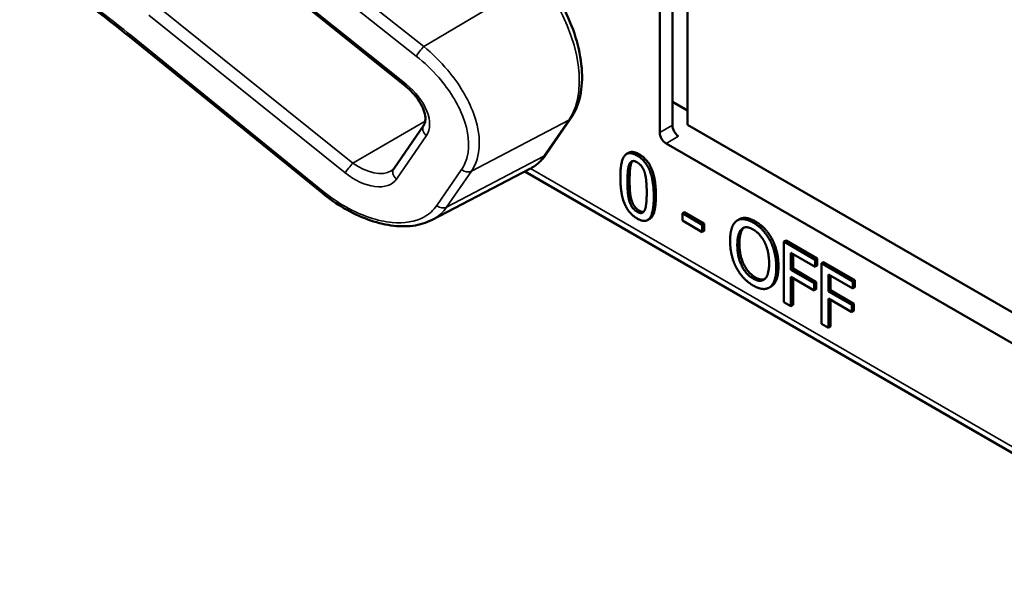
# Model space of a CAD drawing. Units: inches. Extents: x 1 to 168, y 1 to 130.
# Drawn here: x 144 to 145, y 94 to 95 of the extents above; entities that cross this region are included whole.
import ezdxf

# ---------------------------------------------------------------- set-up
doc = ezdxf.new("R2010")
doc.units = ezdxf.units.IN
doc.header["$LTSCALE"] = 7.692308
doc.header["$MEASUREMENT"] = 0
doc.layers.add('Visible (ANSI)', color=7, linetype='Continuous', lineweight=50)
doc.layers.add('Visible Narrow (ANSI)', color=7, linetype='Continuous', lineweight=35)

msp = doc.modelspace()

# ---------------------------------------------------------------- linework, layer by layer
at = {"layer": 'Visible (ANSI)'}
for p, q in [((144.9091, 94.6757), (144.9091, 95.3452)), ((144.9306, 94.6881), (144.9306, 95.3451)), ((144.9562, 95.3303), (144.9562, 94.6885)), ((144.479, 94.7547), (144.1472, 95.0207)), ((144.3385, 94.5737), (144.0138, 94.8372)), ((144.9306, 94.7276), (144.9562, 94.7128)), ((144.7171, 94.639), (144.759, 94.6999)), ((144.4596, 94.6146), (144.5103, 94.6882)), ((144.9562, 94.6885), (145.6152, 94.308)), ((145.6364, 94.2436), (144.9197, 94.6573)), ((144.8565, 94.6415), (144.853, 94.6395)), ((144.5245, 94.5282), (144.6895, 94.6142)), ((145.8509, 93.9346), (144.6812, 94.6099)), ((144.9509, 94.5415), (144.9473, 94.5394)), ((144.9509, 94.5415), (144.9843, 94.5222)), ((144.8922, 94.53), (144.8887, 94.528)), ((144.9473, 94.527), (144.9473, 94.5394)), ((144.9473, 94.5394), (144.9808, 94.5201)), ((144.9808, 94.5077), (144.9473, 94.527)), ((145.0437, 94.5293), (145.0401, 94.5273)), ((144.9843, 94.5222), (144.9808, 94.5201)), ((144.9808, 94.5201), (144.9808, 94.5077)), ((144.9843, 94.5098), (144.9808, 94.5077)), ((144.9843, 94.5222), (144.9843, 94.5098)), ((145.0991, 94.4954), (145.0955, 94.4934)), ((145.1225, 94.4935), (145.119, 94.4915)), ((145.119, 94.3894), (145.119, 94.4915)), ((145.119, 94.4915), (145.1719, 94.461)), ((145.1225, 94.4935), (145.1754, 94.463)), ((145.1308, 94.4726), (145.1308, 94.4439)), ((145.1719, 94.4489), (145.1308, 94.4726)), ((145.1343, 94.4706), (145.1343, 94.4459)), ((145.1754, 94.463), (145.1719, 94.461)), ((145.1719, 94.461), (145.1719, 94.4489)), ((145.1754, 94.463), (145.1754, 94.451)), ((145.1859, 94.4569), (145.1824, 94.4549)), ((145.1859, 94.4569), (145.2388, 94.4264)), ((145.1343, 94.4459), (145.1308, 94.4439)), ((145.1308, 94.4439), (145.1702, 94.4211)), ((145.1343, 94.4459), (145.1737, 94.4232)), ((145.1754, 94.451), (145.1719, 94.4489)), ((145.1824, 94.3528), (145.1824, 94.4549)), ((145.1824, 94.4549), (145.2353, 94.4244)), ((145.1702, 94.409), (145.1308, 94.4318)), ((145.1308, 94.4318), (145.1308, 94.3827)), ((145.1343, 94.4297), (145.1343, 94.3847)), ((145.1941, 94.4361), (145.1941, 94.4073)), ((145.2353, 94.4123), (145.1941, 94.4361)), ((145.1977, 94.434), (145.1977, 94.4093)), ((145.2388, 94.4264), (145.2353, 94.4244)), ((145.2353, 94.4244), (145.2353, 94.4123)), ((145.2388, 94.4264), (145.2388, 94.4144)), ((145.0974, 94.4157), (145.0939, 94.4137)), ((145.1737, 94.4232), (145.1702, 94.4211)), ((145.1702, 94.4211), (145.1702, 94.409)), ((145.1737, 94.4111), (145.1702, 94.409)), ((145.1737, 94.4232), (145.1737, 94.4111)), ((145.1977, 94.4093), (145.1941, 94.4073)), ((145.1941, 94.4073), (145.2335, 94.3845)), ((145.1977, 94.4093), (145.2371, 94.3866)), ((145.2388, 94.4144), (145.2353, 94.4123)), ((145.2335, 94.3724), (145.1941, 94.3952)), ((145.1941, 94.3952), (145.1941, 94.3461)), ((145.1977, 94.3932), (145.1977, 94.3481)), ((145.1308, 94.3827), (145.119, 94.3894)), ((145.1343, 94.3847), (145.1308, 94.3827)), ((145.2371, 94.3866), (145.2335, 94.3845)), ((145.2335, 94.3845), (145.2335, 94.3724)), ((145.2371, 94.3745), (145.2335, 94.3724)), ((145.2371, 94.3866), (145.2371, 94.3745)), ((145.1941, 94.3461), (145.1824, 94.3528)), ((145.1977, 94.3481), (145.1941, 94.3461))]:
    msp.add_line(p, q, dxfattribs=at)
for centre, major_axis, ratio, start_param, end_param in [((144.9197, 94.6696), (0.0075, -0.013), 0.57735, 3.926991, 5.497787), ((144.9408, 94.6817), (-0.0071, 0.0132), 0.556861, 0.801674, 2.372471)]:
    msp.add_ellipse(centre, major_axis=major_axis, ratio=ratio, start_param=start_param, end_param=end_param, dxfattribs=at)
for points, degree, knots in [([(144.0138, 94.8372), (144.0018, 94.8469), (143.9898, 94.8564), (143.9655, 94.8751), (143.9532, 94.8843), (143.9285, 94.9023), (143.9161, 94.9111), (143.891, 94.9284), (143.8784, 94.9368), (143.8531, 94.9533), (143.8403, 94.9613), (143.8275, 94.9691)], 3, [-1.5803128, -1.5803128, -1.5803128, -1.5803128, -1.5366571, -1.5366571, -1.4930014, -1.4930014, -1.4493458, -1.4493458, -1.4056901, -1.4056901, -1.3620344, -1.3620344, -1.3620344, -1.3620344]), ([(144.759, 94.6999), (144.7664, 94.7105), (144.7715, 94.7232), (144.7777, 94.7517), (144.7785, 94.7677), (144.7759, 94.8013), (144.7724, 94.8189), (144.7616, 94.8541), (144.7542, 94.8717), (144.7362, 94.9056), (144.7257, 94.9218), (144.7133, 94.9373), (144.7127, 94.938), (144.7121, 94.9388)], 3, [1.570796, 1.570796, 1.570796, 1.570796, 1.868868, 1.868868, 2.183028, 2.183028, 2.497187, 2.497187, 2.811346, 2.811346, 3.125505, 3.125505, 3.141593, 3.141593, 3.141593, 3.141593]), ([(144.5103, 94.6882), (144.5116, 94.6901), (144.5125, 94.6924), (144.5133, 94.6988), (144.5131, 94.7028), (144.5111, 94.7115), (144.5094, 94.7161), (144.5046, 94.7259), (144.5013, 94.731), (144.4934, 94.7412), (144.4887, 94.7462), (144.4821, 94.7521), (144.4805, 94.7534), (144.479, 94.7547)], 3, [0, 0, 0, 0, 0.314159, 0.314159, 0.616949, 0.616949, 0.894854, 0.894854, 1.183102, 1.183102, 1.483455, 1.483455, 1.570796, 1.570796, 1.570796, 1.570796]), ([(144.6895, 94.6142), (144.6917, 94.6154), (144.6938, 94.6166), (144.6979, 94.6194), (144.6999, 94.6208), (144.7038, 94.624), (144.7056, 94.6256), (144.7092, 94.6291), (144.7109, 94.631), (144.7141, 94.6348), (144.7156, 94.6369), (144.7171, 94.639)], 3, [1.278131, 1.278131, 1.278131, 1.278131, 1.3366641, 1.3366641, 1.3951971, 1.3951971, 1.4537302, 1.4537302, 1.5122633, 1.5122633, 1.5707963, 1.5707963, 1.5707963, 1.5707963]), ([(144.4553, 94.6107), (144.4557, 94.611), (144.4561, 94.6112), (144.4567, 94.6117), (144.457, 94.6119), (144.4576, 94.6124), (144.4579, 94.6126), (144.4584, 94.6132), (144.4587, 94.6134), (144.4592, 94.614), (144.4594, 94.6143), (144.4596, 94.6146)], 3, [-0.2679701, -0.2679701, -0.2679701, -0.2679701, -0.2143761, -0.2143761, -0.1607821, -0.1607821, -0.107188, -0.107188, -0.053594, -0.053594, 0, 0, 0, 0]), ([(144.5245, 94.5282), (144.5196, 94.5256), (144.5144, 94.5235), (144.5035, 94.5203), (144.4978, 94.5191), (144.4802, 94.5168), (144.4678, 94.5171), (144.4421, 94.5207), (144.4289, 94.5242), (144.4024, 94.5339), (144.3891, 94.5402), (144.3631, 94.5552), (144.3505, 94.564), (144.3385, 94.5737)], 3, [0.295423, 0.295423, 0.295423, 0.295423, 0.423912, 0.423912, 0.552401, 0.552401, 0.809379, 0.809379, 1.066357, 1.066357, 1.323335, 1.323335, 1.580313, 1.580313, 1.580313, 1.580313]), ([(144.9026, 94.5695), (144.9026, 94.542), (144.8942, 94.5311), (144.8922, 94.53)], 2, [0, 0, 0, 1, 1.226923, 1.226923, 1.226923]), ([(145.0437, 94.5293), (145.0483, 94.532), (145.0617, 94.5308), (145.0705, 94.5257)], 2, [0.147059, 0.147059, 0.147059, 1, 2, 2, 2])]:
    msp.add_open_spline(points, degree=degree, knots=knots, dxfattribs=at)
for points in [[(144.8426, 94.6), (144.8426, 94.6276), (144.8564, 94.6452), (144.8709, 94.6368)], [(144.8565, 94.6415), (144.8632, 94.6454), (144.8744, 94.6389)], [(144.8577, 94.6224), (144.8596, 94.6267), (144.8659, 94.6283), (144.8709, 94.6255)], [(144.8612, 94.6244), (144.8595, 94.6202), (144.8582, 94.6051), (144.8582, 94.5951)], [(144.8632, 94.6276), (144.8621, 94.6264), (144.8612, 94.6244)], [(144.8709, 94.6368), (144.8854, 94.6284), (144.8991, 94.5941), (144.8991, 94.5674)], [(144.8709, 94.6255), (144.8758, 94.6226), (144.8821, 94.6137), (144.8839, 94.6074)], [(144.8744, 94.6389), (144.889, 94.6305), (144.9026, 94.5961), (144.9026, 94.5695)], [(144.8546, 94.593), (144.8546, 94.603), (144.8559, 94.6182), (144.8577, 94.6224)], [(144.8839, 94.6074), (144.8856, 94.6012), (144.8871, 94.5849), (144.8871, 94.5744)], [(144.8709, 94.5305), (144.8563, 94.539), (144.8426, 94.5731), (144.8426, 94.6)], [(144.8576, 94.5605), (144.8558, 94.5672), (144.8546, 94.5823), (144.8546, 94.593)], [(144.8582, 94.5951), (144.8582, 94.5843), (144.8593, 94.5693), (144.8612, 94.5626)], [(144.8871, 94.5744), (144.8871, 94.5639), (144.8856, 94.5492), (144.8839, 94.5451)], [(144.8709, 94.5419), (144.8657, 94.5449), (144.8594, 94.5542), (144.8576, 94.5605)], [(144.8612, 94.5626), (144.8629, 94.5563), (144.8693, 94.5469), (144.8744, 94.5439)], [(144.8991, 94.5674), (144.8991, 94.54), (144.8853, 94.5222), (144.8709, 94.5305)], [(144.8839, 94.5451), (144.8821, 94.5408), (144.8758, 94.5391), (144.8709, 94.5419)], [(144.8744, 94.5439), (144.8789, 94.5413), (144.882, 94.5418)], [(145.028, 94.493), (145.028, 94.5059), (145.0335, 94.5222), (145.0386, 94.5263)], [(145.0386, 94.5263), (145.0437, 94.5301), (145.0581, 94.5288), (145.067, 94.5237)], [(145.067, 94.5237), (145.076, 94.5185), (145.0905, 94.5028), (145.0955, 94.4934)], [(145.0705, 94.5257), (145.0796, 94.5205), (145.094, 94.5049), (145.0991, 94.4954)], [(145.0402, 94.486), (145.0402, 94.4959), (145.0439, 94.5095), (145.0475, 94.5126)], [(145.051, 94.5147), (145.0475, 94.5115), (145.0438, 94.4979), (145.0438, 94.488)], [(145.0475, 94.5126), (145.0511, 94.516), (145.0607, 94.5156), (145.0671, 94.5119)], [(145.0515, 94.5151), (145.0513, 94.5149), (145.051, 94.5147)], [(145.0671, 94.5119), (145.0732, 94.5083), (145.0831, 94.4973), (145.0866, 94.49)], [(145.0385, 94.4477), (145.0334, 94.4574), (145.028, 94.4805), (145.028, 94.493)], [(145.0866, 94.49), (145.0901, 94.4829), (145.0939, 94.4651), (145.0939, 94.455)], [(145.0955, 94.4934), (145.1005, 94.4837), (145.1061, 94.4607), (145.1061, 94.4479)], [(145.0991, 94.4954), (145.1041, 94.4858), (145.1097, 94.4627), (145.1097, 94.45)], [(145.0671, 94.429), (145.0548, 94.4361), (145.0402, 94.4659), (145.0402, 94.486)], [(145.0438, 94.488), (145.0438, 94.4679), (145.0584, 94.4381), (145.0706, 94.4311)], [(145.067, 94.4173), (145.0581, 94.4225), (145.0437, 94.4378), (145.0385, 94.4477)], [(145.0939, 94.455), (145.0939, 94.4349), (145.0793, 94.4219), (145.0671, 94.429)], [(145.1061, 94.4479), (145.1061, 94.4355), (145.1007, 94.4186), (145.0955, 94.4148)], [(145.1097, 94.45), (145.1097, 94.4376), (145.1042, 94.4206), (145.0991, 94.4168)], [(145.0706, 94.4311), (145.0798, 94.4258), (145.0862, 94.4281)], [(145.0955, 94.4148), (145.0901, 94.4108), (145.0757, 94.4123), (145.067, 94.4173)], [(145.0991, 94.4168), (145.0983, 94.4162), (145.0974, 94.4157)]]:
    msp.add_open_spline(points, degree=2, dxfattribs=at)
at = {"layer": 'Visible Narrow (ANSI)'}
for p, q in [((144.5102, 94.8212), (144.1828, 95.0808)), ((144.1701, 95.0645), (144.4976, 94.8049)), ((144.4806, 94.7575), (144.1488, 95.0235)), ((144.7054, 94.9367), (144.5102, 94.8212)), ((144.3904, 94.6242), (144.0587, 94.8903)), ((144.0456, 94.8738), (144.3774, 94.6077)), ((144.3402, 94.5764), (144.0154, 94.84)), ((144.5128, 94.6949), (144.3904, 94.6242)), ((144.591, 94.6106), (144.7555, 94.6968)), ((144.7555, 94.6968), (144.7135, 94.6359)), ((144.9306, 94.6881), (144.9091, 94.6757)), ((144.4641, 94.5972), (144.5149, 94.6708)), ((144.9197, 94.6573), (144.9408, 94.6695)), ((144.7135, 94.6359), (144.549, 94.5497)), ((144.8612, 94.6244), (144.8577, 94.6224)), ((144.8744, 94.6389), (144.8709, 94.6368)), ((144.5743, 94.6133), (144.5324, 94.5524)), ((144.549, 94.5497), (144.591, 94.6106)), ((145.8597, 93.9401), (144.6908, 94.615)), ((144.8582, 94.5951), (144.8546, 94.593)), ((144.8612, 94.5626), (144.8576, 94.5605)), ((144.9026, 94.5695), (144.8991, 94.5674)), ((144.8744, 94.5439), (144.8709, 94.5419)), ((145.0705, 94.5257), (145.067, 94.5237)), ((145.051, 94.5147), (145.0475, 94.5126)), ((145.0438, 94.488), (145.0402, 94.486)), ((145.1097, 94.45), (145.1061, 94.4479)), ((145.0706, 94.4311), (145.0671, 94.429)), ((145.0991, 94.4168), (145.0955, 94.4148))]:
    msp.add_line(p, q, dxfattribs=at)
for centre, major_axis, ratio, start_param, end_param in [((144.6391, 94.8405), (0.0947, -0.1641), 0.57735, 0.26797, 1.838766), ((144.0232, 94.8489), (-0.0095, -0.0116), 0.049551, 5.621265, 6.283185), ((144.5054, 94.8138), (0.0093, 0.0118), 0.064008, 0.941912, 2.47903), ((144.4884, 94.7664), (-0.0094, -0.0117), 0.056782, 5.620964, 6.283185), ((144.4543, 94.7194), (0.0587, -0.051), 0.592483, 0.066687, 1.637484), ((144.7467, 94.7084), (0.0124, -0.0085), 0.787356, 5.889992, 6.283185), ((144.5227, 94.6797), (-0.0124, 0.0085), 0.787356, 0, 1.478561), ((144.3852, 94.6166), (0.0094, 0.0117), 0.056782, 0.908575, 2.479372), ((144.4114, 94.6547), (0.0509, -0.0378), 0.583339, 4.73327, 6.036096), ((144.5971, 94.7796), (0.0947, -0.1641), 0.57735, 6.25849, 6.551155), ((144.7047, 94.6475), (0.0124, -0.0085), 0.787356, 5.889992, 6.283185), ((144.4036, 94.6458), (0.0587, -0.051), 0.592483, 4.779076, 6.349873), ((144.472, 94.6061), (-0.0124, 0.0085), 0.787356, 0, 1.478561), ((144.5821, 94.6222), (0.0124, -0.0085), 0.787356, 4.620154, 5.889992), ((144.348, 94.5853), (-0.0095, -0.0116), 0.049551, 5.621265, 6.283185), ((144.5402, 94.5613), (0.0124, -0.0085), 0.787356, 4.620154, 5.889992)]:
    msp.add_ellipse(centre, major_axis=major_axis, ratio=ratio, start_param=start_param, end_param=end_param, dxfattribs=at)
for points, knots in [([(144.0154, 94.84), (143.9835, 94.8659), (143.9507, 94.8906), (143.8879, 94.9348), (143.8579, 94.9545), (143.8276, 94.973)], [-1.5803128, -1.5803128, -1.5803128, -1.5803128, -1.4645259, -1.4645259, -1.3620344, -1.3620344, -1.3620344, -1.3620344]), ([(144.591, 94.6106), (144.5957, 94.6174), (144.5992, 94.6252), (144.6069, 94.655), (144.6044, 94.6812), (144.5853, 94.7328), (144.5702, 94.758), (144.5387, 94.7955), (144.525, 94.8091), (144.5102, 94.8212)], [0, 0, 0, 0, 0.22408, 0.22408, 0.776311, 0.776311, 1.271081, 1.271081, 1.580313, 1.580313, 1.580313, 1.580313]), ([(144.4976, 94.8049), (144.5114, 94.794), (144.5242, 94.7817), (144.5538, 94.7477), (144.568, 94.7248), (144.5862, 94.6778), (144.5887, 94.654), (144.5818, 94.6267), (144.5786, 94.6195), (144.5743, 94.6133)], [-1.580313, -1.580313, -1.580313, -1.580313, -1.271081, -1.271081, -0.776311, -0.776311, -0.22408, -0.22408, 0, 0, 0, 0]), ([(144.5324, 94.5524), (144.5268, 94.5443), (144.5193, 94.5377), (144.4959, 94.5252), (144.4775, 94.5221), (144.4325, 94.5261), (144.4051, 94.5353), (144.3654, 94.5576), (144.3524, 94.5665), (144.3402, 94.5764)], [0, 0, 0, 0, 0.289432, 0.289432, 0.752523, 0.752523, 1.30318, 1.30318, 1.580313, 1.580313, 1.580313, 1.580313]), ([(144.5245, 94.5282), (144.5247, 94.5283), (144.5249, 94.5284), (144.5349, 94.5337), (144.5429, 94.5409), (144.549, 94.5497)], [-0.2954235, -0.2954235, -0.2954235, -0.2954235, -0.2894319, -0.2894319, 0, 0, 0, 0])]:
    msp.add_open_spline(points, degree=3, knots=knots, dxfattribs=at)

doc.saveas('drawing.dxf')
